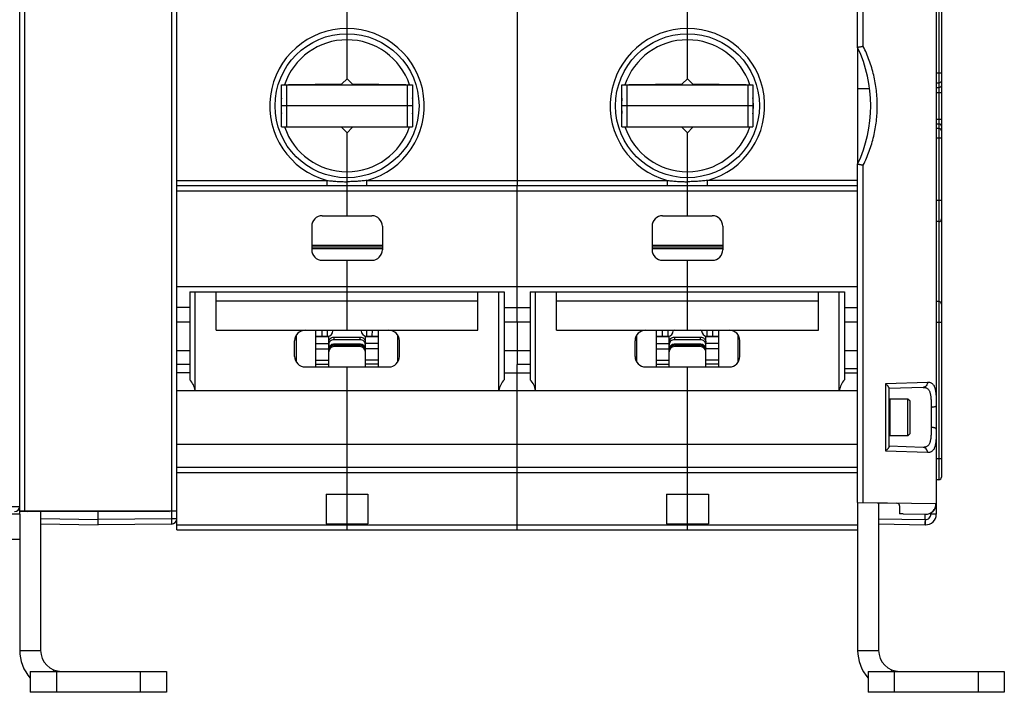
# Model space of a CAD drawing. Units: millimetres. Extents: x 0 to 1189, y 0 to 841.
# Drawn here: x 591 to 779, y 609 to 737 of the extents above; entities that cross this region are included whole.
import ezdxf

# ---------------------------------------------------------------- set-up
doc = ezdxf.new("R2010")
doc.units = ezdxf.units.MM
doc.header["$LTSCALE"] = 65.395
doc.layers.get('0').update_dxf_attribs({"linetype": 'CONTINUOUS'})
for name, color, linetype in [('07_SURFACES', 7, 'CONTINUOUS'), ('08_DRAFTS', 7, 'CONTINUOUS'), ('09_ROUNDS', 7, 'CONTINUOUS'), ('10_CHAMFER', 7, 'CONTINUOUS')]:
    doc.layers.add(name, color=color, linetype=linetype)

msp = doc.modelspace()

# ---------------------------------------------------------------- linework, layer by layer
at = {"color": 7, "linetype": 'Continuous'}
for p, q in [((628.817, 685.34), (678.817, 685.34)), ((628.817, 677.973), (628.817, 685.34)), ((653.817, 677.973), (653.817, 685.34)), ((678.817, 677.973), (678.817, 685.34)), ((693.817, 685.34), (743.817, 685.34)), ((693.817, 677.973), (693.817, 685.34)), ((718.817, 677.973), (718.817, 685.34)), ((743.817, 677.973), (743.817, 685.34)), ((628.817, 683.607), (678.817, 683.607)), ((693.817, 683.607), (743.817, 683.607)), ((621.317, 679.59), (623.817, 679.59)), ((683.817, 679.59), (688.817, 679.59)), ((686.317, 679.59), (686.317, 674.09)), ((748.817, 679.59), (751.317, 679.59)), ((628.817, 677.973), (678.817, 677.973)), ((647.817, 677.973), (647.817, 670.973)), ((659.817, 670.973), (659.817, 677.973)), ((693.817, 677.973), (743.817, 677.973)), ((712.817, 677.973), (712.817, 670.973)), ((724.817, 670.973), (724.817, 677.973)), ((644.117, 676.34), (643.853, 676.34)), ((647.817, 675.44), (650.317, 675.44)), ((659.817, 675.44), (657.317, 675.44)), ((663.517, 676.34), (663.782, 676.34)), ((709.117, 676.34), (708.853, 676.34)), ((712.817, 675.44), (715.317, 675.44)), ((724.817, 675.44), (722.317, 675.44)), ((728.517, 676.34), (728.782, 676.34)), ((621.317, 674.09), (623.817, 674.09)), ((647.817, 674.44), (650.317, 674.44)), ((659.817, 674.44), (657.317, 674.44)), ((683.817, 674.09), (688.817, 674.09)), ((712.817, 674.44), (715.317, 674.44)), ((724.817, 674.44), (722.317, 674.44)), ((748.817, 674.09), (751.317, 674.09)), ((623.817, 671.455), (621.317, 671.455)), ((647.817, 672.257), (650.317, 672.257)), ((647.817, 671.491), (650.317, 671.491)), ((659.817, 672.257), (657.317, 672.257)), ((659.817, 671.491), (657.317, 671.491)), ((688.817, 671.455), (686.317, 671.455)), ((686.317, 669.84), (686.317, 671.455)), ((712.817, 672.257), (715.317, 672.257)), ((712.817, 671.491), (715.317, 671.491)), ((724.817, 672.257), (722.317, 672.257)), ((724.817, 671.491), (722.317, 671.491)), ((653.817, 651.84), (653.817, 670.973)), ((718.817, 651.84), (718.817, 670.973)), ((757.317, 664.72), (757.437, 664.84)), ((760.917, 664.84), (757.437, 664.84)), ((757.437, 664.84), (757.437, 657.84)), ((761.317, 664.44), (760.917, 664.84)), ((760.917, 657.84), (760.917, 664.84)), ((761.317, 658.24), (761.317, 664.44)), ((761.317, 658.24), (760.917, 657.84)), ((621.317, 656.237), (751.317, 656.237)), ((686.317, 651.84), (686.317, 656.237)), ((751.317, 651.84), (751.317, 656.237)), ((757.317, 657.96), (757.437, 657.84)), ((760.917, 657.84), (757.437, 657.84)), ((621.317, 651.84), (751.317, 651.84)), ((649.817, 646.668), (657.817, 646.668)), ((649.817, 646.668), (649.817, 641.011)), ((653.817, 641.011), (653.817, 646.668)), ((657.817, 646.668), (657.817, 641.011)), ((714.817, 646.668), (722.817, 646.668)), ((714.817, 646.668), (714.817, 641.011)), ((718.817, 641.011), (718.817, 646.668)), ((722.817, 646.668), (722.817, 641.011)), ((593.467, 643.34), (591.317, 643.34)), ((591.317, 642.84), (591.317, 638.04)), ((760.016, 642.913), (759.317, 642.925)), ((649.817, 641.011), (657.817, 641.011)), ((714.817, 641.011), (722.817, 641.011)), ((591.317, 616.84), (595.317, 616.84)), ((751.317, 616.84), (755.317, 616.84)), ((597.836, 613.124), (597.723, 612.84)), ((757.836, 613.124), (757.723, 612.84))]:
    msp.add_line(p, q, dxfattribs=at)
at = {"color": 3, "linetype": 'Continuous'}
for centre in [(599.317, 616.84), (759.317, 616.84)]:
    msp.add_arc(centre, 8, 180, 221.3883, dxfattribs=at)
at = {"color": 7, "linetype": 'Continuous'}
for centre in [(599.317, 616.84), (759.317, 616.84)]:
    msp.add_arc(centre, 4, 180, 270, dxfattribs=at)
at = {"layer": '07_SURFACES', "color": 7, "linetype": 'Continuous'}
msp.add_line((751.317, 724.14), (753.604, 724.14), dxfattribs=at)
at = {"layer": '08_DRAFTS', "color": 7, "linetype": 'Continuous'}
msp.add_line((591.317, 642.84), (468.217, 642.84), dxfattribs=at)
at = {"layer": '09_ROUNDS', "color": 7, "linetype": 'Continuous'}
for p, q in [((591.317, 642.84), (591.317, 817.84)), ((592.317, 643.445), (592.317, 807.843)), ((620.317, 807.843), (620.317, 643.445)), ((621.317, 639.84), (621.317, 806.843)), ((752.389, 732.186), (752.389, 805.435)), ((766.317, 801.513), (766.317, 642.837)), ((751.317, 731.964), (751.317, 785.442)), ((766.817, 774.938), (766.817, 649.44)), ((767.317, 774.438), (767.317, 649.94)), ((653.817, 734.59), (653.817, 756.34)), ((718.817, 734.59), (718.817, 756.34)), ((767.317, 727.033), (766.317, 727.033)), ((641.317, 724.84), (666.317, 724.84)), ((641.317, 716.84), (641.317, 724.84)), ((642.317, 716.84), (642.317, 724.84)), ((642.617, 724.922), (652.826, 725.011)), ((642.617, 724.84), (642.617, 724.922)), ((644.617, 724.84), (644.617, 724.94)), ((644.817, 724.84), (644.817, 724.941)), ((654.809, 725.011), (665.017, 724.922)), ((662.817, 724.941), (662.817, 724.84)), ((663.017, 724.94), (663.017, 724.84)), ((665.017, 724.922), (665.017, 724.84)), ((665.317, 724.84), (665.317, 716.84)), ((666.317, 724.84), (666.317, 716.84)), ((706.317, 724.84), (731.317, 724.84)), ((706.317, 716.84), (706.317, 724.84)), ((707.317, 716.84), (707.317, 724.84)), ((707.617, 724.922), (717.826, 725.011)), ((707.617, 724.84), (707.617, 724.922)), ((709.617, 724.84), (709.617, 724.94)), ((709.817, 724.84), (709.817, 724.941)), ((719.809, 725.011), (730.017, 724.922)), ((727.817, 724.941), (727.817, 724.84)), ((728.017, 724.94), (728.017, 724.84)), ((730.017, 724.922), (730.017, 724.84)), ((730.317, 724.84), (730.317, 716.84)), ((731.317, 724.84), (731.317, 716.84)), ((766.817, 725.185), (766.317, 725.185)), ((766.317, 724.295), (766.817, 724.295)), ((766.317, 723.371), (767.317, 723.371)), ((666.317, 720.84), (641.317, 720.84)), ((731.317, 720.84), (706.317, 720.84)), ((766.317, 718.308), (767.317, 718.308)), ((641.317, 716.84), (666.317, 716.84)), ((642.617, 716.757), (642.617, 716.84)), ((652.826, 716.668), (642.617, 716.757)), ((644.617, 716.74), (644.617, 716.84)), ((644.817, 716.738), (644.817, 716.84)), ((665.017, 716.757), (654.809, 716.668)), ((662.817, 716.84), (662.817, 716.738)), ((663.017, 716.84), (663.017, 716.74)), ((665.017, 716.84), (665.017, 716.757)), ((706.317, 716.84), (731.317, 716.84)), ((707.617, 716.757), (707.617, 716.84)), ((717.826, 716.668), (707.617, 716.757)), ((709.617, 716.74), (709.617, 716.84)), ((709.817, 716.738), (709.817, 716.84)), ((730.017, 716.757), (719.809, 716.668)), ((727.817, 716.84), (727.817, 716.738)), ((728.017, 716.84), (728.017, 716.74)), ((730.017, 716.84), (730.017, 716.757)), ((766.317, 717.384), (766.817, 717.384)), ((766.817, 716.494), (766.317, 716.494)), ((767.317, 714.646), (766.317, 714.646)), ((751.317, 656.237), (751.317, 709.715)), ((752.389, 645.049), (752.389, 709.493)), ((653.817, 699.84), (653.817, 705.59)), ((686.317, 679.59), (686.317, 705.59)), ((718.817, 699.84), (718.817, 705.59)), ((621.317, 704.59), (751.317, 704.59)), ((767.317, 702.72), (766.317, 702.72)), ((649.067, 699.84), (658.567, 699.84)), ((714.067, 699.84), (723.567, 699.84)), ((647.067, 697.84), (647.067, 693.34)), ((660.567, 697.84), (660.567, 693.34)), ((712.067, 697.84), (712.067, 693.34)), ((725.567, 697.84), (725.567, 693.34)), ((766.817, 698.72), (766.317, 698.72)), ((660.567, 694.14), (647.067, 694.14)), ((660.567, 693.84), (647.067, 693.84)), ((725.567, 694.14), (712.067, 694.14)), ((725.567, 693.84), (712.067, 693.84)), ((660.567, 693.54), (647.067, 693.54)), ((725.567, 693.54), (712.067, 693.54)), ((649.067, 691.34), (658.567, 691.34)), ((653.817, 685.34), (653.817, 691.34)), ((714.067, 691.34), (723.567, 691.34)), ((718.817, 685.34), (718.817, 691.34)), ((621.317, 686.34), (751.317, 686.34)), ((623.817, 685.34), (623.817, 668.536)), ((624.817, 666.442), (624.817, 685.34)), ((682.817, 666.442), (682.817, 685.34)), ((683.817, 685.34), (683.817, 668.536)), ((688.817, 685.34), (688.817, 668.536)), ((689.817, 666.442), (689.817, 685.34)), ((747.817, 666.442), (747.817, 685.34)), ((748.817, 685.34), (748.817, 668.536)), ((766.817, 683.44), (766.317, 683.44)), ((623.817, 682.34), (621.317, 682.34)), ((683.817, 682.34), (688.817, 682.34)), ((748.817, 682.34), (751.317, 682.34)), ((767.317, 679.44), (766.317, 679.44)), ((644.117, 677.024), (644.117, 671.922)), ((647.817, 676.84), (650.117, 676.84)), ((649.053, 676.84), (649.043, 677.973)), ((650.117, 676.84), (650.117, 677.973)), ((650.317, 670.973), (650.317, 676.861)), ((651.117, 677.84), (651.117, 677.973)), ((651.317, 677.973), (651.317, 677.958)), ((656.317, 677.958), (651.317, 677.958)), ((656.317, 677.958), (656.317, 677.973)), ((656.517, 677.973), (656.517, 677.84)), ((657.317, 670.973), (657.317, 676.861)), ((657.517, 677.973), (657.517, 676.84)), ((657.517, 676.84), (659.817, 676.84)), ((658.591, 677.973), (658.582, 676.84)), ((663.517, 671.922), (663.517, 677.024)), ((709.117, 677.024), (709.117, 671.922)), ((712.817, 676.84), (715.117, 676.84)), ((714.053, 676.84), (714.043, 677.973)), ((715.117, 676.84), (715.117, 677.973)), ((715.317, 670.973), (715.317, 676.861)), ((716.117, 677.84), (716.117, 677.973)), ((716.317, 677.973), (716.317, 677.958)), ((721.317, 677.958), (716.317, 677.958)), ((721.317, 677.958), (721.317, 677.973)), ((721.517, 677.973), (721.517, 677.84)), ((722.317, 670.973), (722.317, 676.861)), ((722.517, 677.973), (722.517, 676.84)), ((722.517, 676.84), (724.817, 676.84)), ((723.591, 677.973), (723.582, 676.84)), ((728.517, 671.922), (728.517, 677.024)), ((643.817, 672.973), (643.817, 675.973)), ((647.817, 676.79), (650.317, 676.79)), ((651.317, 676.666), (656.317, 676.666)), ((651.317, 676.666), (651.317, 676.148)), ((656.317, 676.148), (651.317, 676.148)), ((651.317, 675.364), (656.317, 675.364)), ((651.317, 675.364), (651.317, 675.103)), ((656.317, 675.103), (651.317, 675.103)), ((656.317, 676.148), (656.317, 676.666)), ((656.317, 675.103), (656.317, 675.364)), ((657.317, 676.79), (659.817, 676.79)), ((663.817, 672.973), (663.817, 675.973)), ((708.817, 672.973), (708.817, 675.973)), ((712.817, 676.79), (715.317, 676.79)), ((716.317, 676.666), (721.317, 676.666)), ((716.317, 676.666), (716.317, 676.148)), ((721.317, 676.148), (716.317, 676.148)), ((716.317, 675.364), (721.317, 675.364)), ((716.317, 675.364), (716.317, 675.103)), ((721.317, 675.103), (716.317, 675.103)), ((721.317, 676.148), (721.317, 676.666)), ((721.317, 675.103), (721.317, 675.364)), ((722.317, 676.79), (724.817, 676.79)), ((728.817, 672.973), (728.817, 675.973)), ((656.317, 674.84), (651.317, 674.84)), ((721.317, 674.84), (716.317, 674.84)), ((623.817, 669.84), (621.317, 669.84)), ((645.817, 670.973), (661.817, 670.973)), ((683.817, 669.84), (688.817, 669.84)), ((686.317, 656.237), (686.317, 669.84)), ((710.817, 670.973), (726.817, 670.973)), ((748.817, 670.69), (751.317, 670.69)), ((748.817, 669.84), (751.317, 669.84)), ((756.674, 667.805), (764.658, 668.065)), ((756.674, 654.874), (756.674, 667.805)), ((621.317, 666.442), (751.317, 666.442)), ((763.804, 667.066), (757.317, 666.84)), ((757.317, 655.767), (757.317, 666.912)), ((765.352, 663.248), (765.352, 659.432)), ((764.658, 654.614), (756.674, 654.874)), ((763.804, 655.613), (757.317, 655.84)), ((767.317, 653.44), (766.317, 653.44)), ((621.317, 650.84), (751.317, 650.84)), ((653.817, 646.668), (653.817, 651.84)), ((686.317, 639.84), (686.317, 651.84)), ((718.817, 646.668), (718.817, 651.84)), ((751.317, 645.065), (751.317, 651.84)), ((766.817, 649.44), (766.317, 649.44)), ((751.317, 645.065), (758.826, 644.934)), ((752.389, 645.049), (752.246, 645.049)), ((766.262, 644.839), (752.389, 645.049)), ((752.389, 645.046), (752.389, 645.049)), ((755.317, 644.995), (755.317, 616.84)), ((443.767, 644.34), (591.317, 644.34)), ((592.017, 643.443), (591.317, 643.472)), ((592.963, 643.4), (592.017, 643.443)), ((620.317, 643.445), (592.317, 643.445)), ((595.317, 643.4), (595.317, 616.84)), ((606.317, 643.34), (599.349, 643.4)), ((613.286, 643.4), (606.317, 643.34)), ((606.317, 640.84), (606.317, 643.4)), ((620.617, 643.443), (619.671, 643.4)), ((620.326, 643.404), (620.326, 641.962)), ((621.317, 643.472), (620.617, 643.443)), ((759.317, 644.434), (759.317, 642.925)), ((765.282, 643.086), (765.282, 642.837)), ((766.262, 644.839), (766.317, 644.837)), ((595.317, 642.031), (606.317, 641.839)), ((620.326, 641.962), (606.317, 641.839)), ((621.317, 641.962), (620.326, 641.962)), ((755.317, 641.995), (764.217, 641.839)), ((760.016, 642.913), (764.235, 642.839)), ((764.217, 642.84), (764.247, 642.838)), ((764.217, 641.839), (764.217, 642.84)), ((764.247, 641.838), (764.217, 641.839)), ((766.317, 642.837), (765.282, 642.837)), ((595.317, 641.032), (606.317, 640.84)), ((620.326, 640.962), (606.317, 640.84)), ((621.317, 640.84), (751.317, 640.84)), ((621.317, 639.84), (751.317, 639.84)), ((653.817, 639.84), (653.817, 641.011)), ((718.817, 639.84), (718.817, 641.011)), ((755.317, 640.995), (764.217, 640.84)), ((764.247, 640.838), (764.217, 640.84)), ((593.317, 612.84), (619.317, 612.84)), ((593.317, 612.84), (593.317, 608.84)), ((598.317, 612.84), (598.317, 608.84)), ((614.317, 612.84), (614.317, 608.84)), ((619.317, 612.84), (619.317, 608.84)), ((753.317, 612.84), (779.317, 612.84)), ((753.317, 612.84), (753.317, 608.84)), ((758.317, 612.84), (758.317, 608.84)), ((774.317, 612.84), (774.317, 608.84)), ((779.317, 612.84), (779.317, 608.84))]:
    msp.add_line(p, q, dxfattribs=at)
at = {"layer": '09_ROUNDS', "color": 3, "linetype": 'Continuous'}
for p, q in [((751.317, 645.065), (751.317, 616.84)), ((591.317, 638.04), (591.317, 616.84)), ((619.317, 608.84), (593.317, 608.84)), ((779.317, 608.84), (753.317, 608.84))]:
    msp.add_line(p, q, dxfattribs=at)
at = {"layer": '09_ROUNDS', "color": 7, "linetype": 'Continuous'}
for centre, radius, start, end in [((727.817, 720.84), 26, 334.66844, 25.33156), ((649.067, 697.84), 2, 90, 180), ((658.567, 697.84), 2, 0, 90), ((714.067, 697.84), 2, 90, 180), ((723.567, 697.84), 2, 0, 90), ((766.817, 699.22), 0.5, 270, 360), ((649.067, 693.34), 2, 180, 270), ((658.567, 693.34), 2, 270, 360), ((714.067, 693.34), 2, 180, 270), ((723.567, 693.34), 2, 270, 360), ((766.817, 682.94), 0.5, 0, 90), ((645.817, 675.973), 2, 90, 180), ((650.117, 677.84), 1, 270, 360), ((651.317, 676.877), 1.082, 90.00378, 100.67776), ((656.317, 676.877), 1.082, 79.32224, 89.99622), ((657.517, 677.84), 1, 180, 270), ((661.817, 675.973), 2, 0, 90), ((710.817, 675.973), 2, 90, 180), ((715.117, 677.84), 1, 270, 360), ((716.317, 676.877), 1.082, 90.00378, 100.67776), ((721.317, 676.877), 1.082, 79.32224, 89.99622), ((722.517, 677.84), 1, 180, 270), ((726.817, 675.973), 2, 0, 90), ((651.317, 673.84), 1, 90, 180), ((656.317, 673.84), 1, 0, 90), ((716.317, 673.84), 1, 90, 180), ((721.317, 673.84), 1, 0, 90), ((645.817, 672.973), 2, 180, 270), ((661.817, 672.973), 2, 270, 360), ((710.817, 672.973), 2, 180, 270), ((726.817, 672.973), 2, 270, 360), ((766.817, 649.94), 0.5, 270, 360), ((758.817, 644.434), 0.5, 0, 89), ((590.317, 644.34), 1, 270, 360), ((764.317, 644.837), 2, 268, 360), ((620.317, 641.962), 1, 270.5, 360), ((764.317, 642.837), 2, 268, 360), ((764.282, 642.837), 1, 268.00001, 359.99999)]:
    msp.add_arc(centre, radius, start, end, dxfattribs=at)
for centre, major_axis, ratio, start_param, end_param in [((620.863, 665.84), (4, 0), 1, 0.1513118, 0.7398433), ((686.772, 665.84), (4, 0), 1, 2.4017493, 2.9902808), ((685.863, 665.84), (4, 0), 1, 0.1513118, 0.7398433), ((751.772, 665.84), (4, 0), 1, 2.4017493, 2.9902808), ((592.317, 643.4), (1, 0), 0.04423, 1.5707963, 1.8753942), ((620.317, 643.4), (1, 0), 0.04423, 1.2661984, 1.5707963)]:
    msp.add_ellipse(centre, major_axis=major_axis, ratio=ratio, start_param=start_param, end_param=end_param, dxfattribs=at)
for points, knots in [([(752.389, 732.186), (752.321, 732.171), (752.189, 732.142), (751.995, 732.1), (751.84, 732.067), (751.724, 732.042), (751.645, 732.026), (751.574, 732.011), (751.51, 731.998), (751.454, 731.987), (751.407, 731.978), (751.374, 731.972), (751.353, 731.968), (751.341, 731.966), (751.331, 731.964), (751.324, 731.963), (751.32, 731.963), (751.318, 731.963), (751.317, 731.964)], [0, 0, 0, 0, 0.1886034, 0.3724555, 0.5442654, 0.6234326, 0.6969711, 0.7640742, 0.823986, 0.8760141, 0.9195432, 0.9540498, 0.9677847, 0.9791163, 0.9880121, 0.9944496, 0.9984228, 1, 1, 1, 1]), ([(755.067, 720.84), (755.067, 721.82), (754.953, 723.782), (754.44, 726.682), (753.597, 729.504), (752.824, 731.309), (752.389, 732.186)], [0, 0, 0, 0, 0.2501621, 0.5001623, 0.7500352, 1, 1, 1, 1]), ([(767.317, 725.647), (767.317, 725.617), (767.311, 725.556), (767.282, 725.469), (767.235, 725.388), (767.151, 725.294), (767.012, 725.208), (766.882, 725.185), (766.817, 725.185)], [0, 0, 0, 0, 0.1203739, 0.2415145, 0.3640603, 0.4884179, 0.7416085, 1, 1, 1, 1]), ([(767.317, 724.757), (767.317, 724.727), (767.311, 724.666), (767.282, 724.579), (767.235, 724.498), (767.151, 724.404), (767.012, 724.319), (766.882, 724.295), (766.817, 724.295)], [0, 0, 0, 0, 0.1203739, 0.2415145, 0.3640603, 0.4884179, 0.7416085, 1, 1, 1, 1]), ([(752.389, 709.493), (752.824, 710.37), (753.597, 712.175), (754.44, 714.997), (754.953, 717.897), (755.067, 719.859), (755.067, 720.84)], [0, 0, 0, 0, 0.249965, 0.4998377, 0.7498375, 1, 1, 1, 1]), ([(767.317, 716.922), (767.317, 716.952), (767.311, 717.013), (767.282, 717.1), (767.235, 717.181), (767.151, 717.275), (767.012, 717.36), (766.882, 717.384), (766.817, 717.384)], [0, 0, 0, 0, 0.1203739, 0.2415145, 0.3640603, 0.4884179, 0.7416085, 1, 1, 1, 1]), ([(767.317, 716.032), (767.317, 716.062), (767.311, 716.123), (767.282, 716.211), (767.235, 716.291), (767.151, 716.385), (767.012, 716.471), (766.882, 716.494), (766.817, 716.494)], [0, 0, 0, 0, 0.1203739, 0.2415145, 0.3640603, 0.4884179, 0.7416085, 1, 1, 1, 1]), ([(751.317, 709.715), (751.318, 709.716), (751.32, 709.716), (751.324, 709.716), (751.331, 709.715), (751.341, 709.713), (751.353, 709.711), (751.374, 709.707), (751.407, 709.701), (751.454, 709.692), (751.51, 709.681), (751.574, 709.668), (751.645, 709.653), (751.724, 709.637), (751.84, 709.612), (751.995, 709.579), (752.189, 709.537), (752.321, 709.508), (752.389, 709.493)], [0, 0, 0, 0, 0.0015771, 0.0055504, 0.0119879, 0.0208837, 0.0322152, 0.0459502, 0.0804567, 0.1239859, 0.176014, 0.2359258, 0.3030289, 0.3765674, 0.4557346, 0.6275445, 0.8113966, 1, 1, 1, 1]), ([(650.317, 675.7), (650.317, 675.763), (650.33, 675.89), (650.388, 676.072), (650.481, 676.24), (650.648, 676.437), (650.926, 676.616), (651.187, 676.666), (651.317, 676.666)], [0, 0, 0, 0, 0.1231546, 0.2466356, 0.3707243, 0.4956009, 0.746644, 1, 1, 1, 1]), ([(651.317, 676.148), (651.187, 676.148), (650.926, 676.099), (650.648, 675.919), (650.481, 675.723), (650.388, 675.555), (650.33, 675.372), (650.317, 675.245), (650.317, 675.182)], [0, 0, 0, 0, 0.253356, 0.5043991, 0.6292757, 0.7533644, 0.8768454, 1, 1, 1, 1]), ([(650.317, 674.372), (650.317, 674.501), (650.369, 674.762), (650.592, 675.092), (650.925, 675.312), (651.187, 675.364), (651.317, 675.364)], [0, 0, 0, 0, 0.2490071, 0.4985968, 0.7490084, 1, 1, 1, 1]), ([(651.317, 675.103), (651.187, 675.103), (650.925, 675.051), (650.592, 674.831), (650.369, 674.501), (650.317, 674.24), (650.317, 674.111)], [0, 0, 0, 0, 0.2509916, 0.5014032, 0.7509929, 1, 1, 1, 1]), ([(656.317, 676.666), (656.447, 676.666), (656.708, 676.616), (656.987, 676.437), (657.154, 676.24), (657.247, 676.072), (657.304, 675.89), (657.317, 675.763), (657.317, 675.7)], [0, 0, 0, 0, 0.253356, 0.5043991, 0.6292757, 0.7533644, 0.8768454, 1, 1, 1, 1]), ([(657.317, 675.182), (657.317, 675.245), (657.304, 675.372), (657.247, 675.555), (657.154, 675.723), (656.987, 675.919), (656.708, 676.099), (656.447, 676.148), (656.317, 676.148)], [0, 0, 0, 0, 0.1231546, 0.2466356, 0.3707243, 0.4956009, 0.746644, 1, 1, 1, 1]), ([(656.317, 675.364), (656.447, 675.364), (656.71, 675.312), (657.042, 675.092), (657.265, 674.762), (657.317, 674.501), (657.317, 674.372)], [0, 0, 0, 0, 0.2509916, 0.5014032, 0.7509929, 1, 1, 1, 1]), ([(657.317, 674.111), (657.317, 674.24), (657.265, 674.501), (657.042, 674.831), (656.71, 675.051), (656.447, 675.103), (656.317, 675.103)], [0, 0, 0, 0, 0.2490071, 0.4985968, 0.7490084, 1, 1, 1, 1]), ([(715.317, 675.7), (715.317, 675.763), (715.33, 675.89), (715.388, 676.072), (715.481, 676.24), (715.648, 676.437), (715.926, 676.616), (716.187, 676.666), (716.317, 676.666)], [0, 0, 0, 0, 0.1231546, 0.2466356, 0.3707243, 0.4956009, 0.746644, 1, 1, 1, 1]), ([(716.317, 676.148), (716.187, 676.148), (715.926, 676.099), (715.648, 675.919), (715.481, 675.723), (715.388, 675.555), (715.33, 675.372), (715.317, 675.245), (715.317, 675.182)], [0, 0, 0, 0, 0.253356, 0.5043991, 0.6292757, 0.7533644, 0.8768454, 1, 1, 1, 1]), ([(715.317, 674.372), (715.317, 674.501), (715.369, 674.762), (715.592, 675.092), (715.925, 675.312), (716.187, 675.364), (716.317, 675.364)], [0, 0, 0, 0, 0.2490071, 0.4985968, 0.7490084, 1, 1, 1, 1]), ([(716.317, 675.103), (716.187, 675.103), (715.925, 675.051), (715.592, 674.831), (715.369, 674.501), (715.317, 674.24), (715.317, 674.111)], [0, 0, 0, 0, 0.2509916, 0.5014032, 0.7509929, 1, 1, 1, 1]), ([(721.317, 676.666), (721.447, 676.666), (721.708, 676.616), (721.987, 676.437), (722.154, 676.24), (722.247, 676.072), (722.304, 675.89), (722.317, 675.763), (722.317, 675.7)], [0, 0, 0, 0, 0.253356, 0.5043991, 0.6292757, 0.7533644, 0.8768454, 1, 1, 1, 1]), ([(722.317, 675.182), (722.317, 675.245), (722.304, 675.372), (722.247, 675.555), (722.154, 675.723), (721.987, 675.919), (721.708, 676.099), (721.447, 676.148), (721.317, 676.148)], [0, 0, 0, 0, 0.1231546, 0.2466356, 0.3707243, 0.4956009, 0.746644, 1, 1, 1, 1]), ([(721.317, 675.364), (721.447, 675.364), (721.71, 675.312), (722.042, 675.092), (722.265, 674.762), (722.317, 674.501), (722.317, 674.372)], [0, 0, 0, 0, 0.2509916, 0.5014032, 0.7509929, 1, 1, 1, 1]), ([(722.317, 674.111), (722.317, 674.24), (722.265, 674.501), (722.042, 674.831), (721.71, 675.051), (721.447, 675.103), (721.317, 675.103)], [0, 0, 0, 0, 0.2490071, 0.4985968, 0.7490084, 1, 1, 1, 1]), ([(757.317, 666.912), (757.317, 666.938), (757.302, 666.997), (757.26, 667.089), (757.197, 667.194), (757.116, 667.307), (757.022, 667.427), (756.876, 667.597), (756.757, 667.722), (756.674, 667.805)], [0, 0, 0, 0, 0.069637, 0.1614359, 0.2720826, 0.3979416, 0.5359417, 0.6835982, 1, 1, 1, 1]), ([(764.658, 668.065), (764.659, 667.939), (764.618, 667.686), (764.462, 667.41), (764.288, 667.241), (764.138, 667.146), (763.975, 667.085), (763.861, 667.068), (763.804, 667.066)], [0, 0, 0, 0, 0.2626927, 0.5175629, 0.6414397, 0.7626895, 0.8819018, 1, 1, 1, 1]), ([(764.658, 668.065), (764.741, 668.068), (764.901, 668.064), (765.132, 668.021), (765.342, 667.942), (765.532, 667.822), (765.698, 667.663), (765.84, 667.464), (765.96, 667.227), (766.059, 666.952), (766.138, 666.64), (766.2, 666.293), (766.245, 665.911), (766.29, 665.34), (766.314, 664.558), (766.317, 663.915), (766.317, 663.577)], [0, 0, 0, 0, 0.0462885, 0.0896284, 0.1310983, 0.1721406, 0.2144047, 0.2594916, 0.3087313, 0.3630804, 0.4231255, 0.4891367, 0.5611323, 0.6389345, 0.810517, 1, 1, 1, 1]), ([(763.804, 667.066), (763.88, 667.069), (764.03, 667.066), (764.245, 667.031), (764.443, 666.964), (764.621, 666.861), (764.778, 666.724), (764.912, 666.552), (765.025, 666.345), (765.117, 666.107), (765.19, 665.837), (765.246, 665.537), (765.288, 665.21), (765.328, 664.725), (765.35, 664.068), (765.352, 663.529), (765.352, 663.248)], [0, 0, 0, 0, 0.0496357, 0.0961608, 0.1404614, 0.1838314, 0.2278609, 0.2741838, 0.3242058, 0.3789395, 0.4389767, 0.504544, 0.5755857, 0.6518447, 0.8183362, 1, 1, 1, 1]), ([(766.317, 663.577), (766.317, 663.567), (766.314, 663.545), (766.299, 663.513), (766.276, 663.482), (766.23, 663.439), (766.15, 663.391), (766.03, 663.343), (765.885, 663.303), (765.72, 663.273), (765.54, 663.254), (765.416, 663.248), (765.352, 663.248)], [0, 0, 0, 0, 0.0297022, 0.0615098, 0.0970909, 0.1375348, 0.234909, 0.3549439, 0.4956492, 0.6533375, 0.8232592, 1, 1, 1, 1]), ([(765.352, 659.432), (765.352, 659.15), (765.35, 658.611), (765.328, 657.954), (765.288, 657.469), (765.246, 657.142), (765.19, 656.842), (765.117, 656.572), (765.025, 656.334), (764.912, 656.127), (764.778, 655.955), (764.621, 655.818), (764.443, 655.716), (764.245, 655.648), (764.03, 655.613), (763.88, 655.61), (763.804, 655.613)], [0, 0, 0, 0, 0.1816637, 0.3481551, 0.4244139, 0.4954557, 0.5610228, 0.6210601, 0.6757938, 0.7258158, 0.7721388, 0.8161683, 0.8595384, 0.903839, 0.9503643, 1, 1, 1, 1]), ([(766.317, 659.102), (766.317, 658.764), (766.314, 658.121), (766.29, 657.339), (766.245, 656.768), (766.2, 656.386), (766.138, 656.039), (766.059, 655.727), (765.96, 655.452), (765.84, 655.215), (765.698, 655.016), (765.532, 654.857), (765.342, 654.737), (765.132, 654.658), (764.901, 654.615), (764.741, 654.611), (764.658, 654.614)], [0, 0, 0, 0, 0.1894829, 0.3610653, 0.4388674, 0.5108629, 0.5768741, 0.6369192, 0.6912683, 0.7405081, 0.785595, 0.8278591, 0.8689015, 0.9103714, 0.9537115, 1, 1, 1, 1]), ([(766.317, 659.102), (766.317, 659.112), (766.314, 659.134), (766.299, 659.167), (766.276, 659.197), (766.23, 659.24), (766.15, 659.288), (766.03, 659.336), (765.885, 659.376), (765.72, 659.406), (765.54, 659.425), (765.416, 659.431), (765.352, 659.432)], [0, 0, 0, 0, 0.0297022, 0.0615098, 0.0970909, 0.1375348, 0.234909, 0.3549439, 0.4956492, 0.6533375, 0.8232592, 1, 1, 1, 1]), ([(757.317, 655.767), (757.317, 655.741), (757.302, 655.682), (757.26, 655.59), (757.197, 655.485), (757.116, 655.372), (757.022, 655.252), (756.876, 655.082), (756.757, 654.957), (756.674, 654.874)], [0, 0, 0, 0, 0.069637, 0.1614359, 0.2720826, 0.3979416, 0.5359417, 0.6835982, 1, 1, 1, 1]), ([(764.658, 654.614), (764.659, 654.74), (764.618, 654.993), (764.462, 655.269), (764.288, 655.438), (764.138, 655.533), (763.975, 655.594), (763.861, 655.611), (763.804, 655.613)], [0, 0, 0, 0, 0.2626927, 0.5175629, 0.6414397, 0.7626895, 0.8819018, 1, 1, 1, 1]), ([(764.235, 642.839), (764.366, 642.837), (764.631, 642.859), (765.013, 642.969), (765.366, 643.153), (765.675, 643.403), (765.93, 643.71), (766.119, 644.061), (766.236, 644.442), (766.262, 644.707), (766.262, 644.839)], [0, 0, 0, 0, 0.1247707, 0.249578, 0.374451, 0.4994086, 0.6244567, 0.7495868, 0.8747779, 1, 1, 1, 1]), ([(620.326, 641.962), (620.327, 641.897), (620.328, 641.769), (620.329, 641.584), (620.329, 641.438), (620.33, 641.329), (620.33, 641.257), (620.33, 641.191), (620.329, 641.133), (620.329, 641.083), (620.329, 641.046), (620.328, 641.021), (620.328, 641.006), (620.328, 640.993), (620.328, 640.982), (620.327, 640.974), (620.327, 640.967), (620.326, 640.964), (620.326, 640.962), (620.326, 640.962)], [0, 0, 0, 0, 0.1950599, 0.3826228, 0.5554812, 0.6342916, 0.706994, 0.7728884, 0.8313405, 0.8817878, 0.9237451, 0.9414109, 0.9568094, 0.9699043, 0.9806643, 0.9890645, 0.9950867, 0.9987217, 1, 1, 1, 1]), ([(764.217, 641.839), (764.216, 641.774), (764.213, 641.647), (764.209, 641.462), (764.207, 641.315), (764.207, 641.207), (764.206, 641.135), (764.207, 641.069), (764.207, 641.011), (764.208, 640.961), (764.209, 640.919), (764.21, 640.886), (764.212, 640.864), (764.213, 640.851), (764.215, 640.845), (764.215, 640.842), (764.217, 640.84), (764.217, 640.84)], [0, 0, 0, 0, 0.1948278, 0.3821508, 0.5547858, 0.6334981, 0.7061154, 0.7719408, 0.8303433, 0.8807647, 0.9227248, 0.9558288, 0.9797769, 0.9882565, 0.9943971, 0.998232, 1, 1, 1, 1]), ([(764.247, 640.838), (764.247, 640.838), (764.245, 640.84), (764.243, 640.847), (764.241, 640.861), (764.238, 640.885), (764.236, 640.918), (764.235, 640.96), (764.234, 641.01), (764.233, 641.068), (764.233, 641.16), (764.234, 641.29), (764.237, 641.461), (764.241, 641.646), (764.245, 641.773), (764.247, 641.838)], [0, 0, 0, 0, 0.002088, 0.0060713, 0.0208228, 0.0448313, 0.0779573, 0.1199142, 0.170314, 0.2286806, 0.2944583, 0.4456658, 0.6181562, 0.8053248, 1, 1, 1, 1])]:
    msp.add_open_spline(points, degree=3, knots=knots, dxfattribs=at)
at = {"layer": '10_CHAMFER', "color": 7, "linetype": 'Continuous'}
for p, q in [((686.317, 762.09), (686.317, 705.59)), ((653.817, 726.011), (653.817, 734.59)), ((718.817, 726.011), (718.817, 734.59)), ((751.317, 731.964), (751.317, 709.715)), ((652.826, 725.011), (653.817, 726.011)), ((653.817, 726.011), (654.809, 725.011)), ((717.826, 725.011), (718.817, 726.011)), ((718.817, 726.011), (719.809, 725.011)), ((653.817, 715.668), (652.826, 716.668)), ((654.809, 716.668), (653.817, 715.668)), ((718.817, 715.668), (717.826, 716.668)), ((719.809, 716.668), (718.817, 715.668)), ((653.817, 705.59), (653.817, 715.668)), ((718.817, 705.59), (718.817, 715.668)), ((621.317, 706.59), (650.009, 706.59)), ((621.317, 705.59), (751.317, 705.59)), ((650.009, 705.59), (650.009, 706.59)), ((657.625, 706.59), (715.009, 706.59)), ((657.625, 705.59), (657.625, 706.59)), ((715.009, 705.59), (715.009, 706.59)), ((751.317, 706.59), (722.625, 706.59)), ((722.625, 705.59), (722.625, 706.59)), ((623.817, 685.34), (628.817, 685.34)), ((678.817, 685.34), (683.817, 685.34)), ((688.817, 685.34), (693.817, 685.34)), ((743.817, 685.34), (748.817, 685.34)), ((686.317, 674.09), (686.317, 671.455)), ((591.317, 643.447), (592.732, 643.385)), ((592.732, 643.385), (592.963, 643.4)), ((592.963, 643.4), (619.671, 643.4)), ((593.467, 643.34), (593.467, 643.4)), ((619.671, 643.4), (619.902, 643.385)), ((621.317, 643.447), (619.902, 643.385)), ((591.317, 638.04), (586.317, 638.04))]:
    msp.add_line(p, q, dxfattribs=at)
for centre in [(653.817, 720.84), (718.817, 720.84)]:
    msp.add_circle(centre, 13.75, dxfattribs=at)
for centre, radius, start, end in [((653.817, 720.84), 14.75, 284.96102, 255.03898), ((718.817, 720.84), 14.75, 284.96102, 255.03898), ((653.817, 720.84), 12.595, 18.51998, 161.46827), ((718.817, 720.84), 12.595, 18.51998, 161.46827), ((653.817, 720.84), 12.595, 173.34905, 186.65095), ((653.817, 720.84), 12.595, 352.96784, 7.03216), ((718.817, 720.84), 12.595, 173.34905, 186.65095), ((718.817, 720.84), 12.595, 352.96784, 7.03216), ((653.817, 720.84), 12.595, 198.53173, 341.48002), ((718.817, 720.84), 12.595, 198.53173, 341.48002)]:
    msp.add_arc(centre, radius, start, end, dxfattribs=at)
for points, knots in [([(650.009, 706.59), (650.325, 706.547), (650.957, 706.476), (651.909, 706.399), (652.863, 706.35), (653.499, 706.339), (653.817, 706.339)], [0, 0, 0, 0, 0.2500049, 0.4999968, 0.7499935, 1, 1, 1, 1]), ([(657.625, 706.59), (657.31, 706.548), (656.677, 706.477), (655.726, 706.398), (654.772, 706.35), (654.135, 706.34), (653.817, 706.34)], [0, 0, 0, 0, 0.2500047, 0.4999972, 0.7499936, 1, 1, 1, 1]), ([(715.009, 706.59), (715.325, 706.547), (715.957, 706.476), (716.909, 706.399), (717.863, 706.35), (718.499, 706.339), (718.817, 706.339)], [0, 0, 0, 0, 0.2500049, 0.4999968, 0.7499935, 1, 1, 1, 1]), ([(722.625, 706.59), (722.31, 706.548), (721.677, 706.477), (720.726, 706.398), (719.772, 706.35), (719.135, 706.34), (718.817, 706.34)], [0, 0, 0, 0, 0.2500047, 0.4999972, 0.7499936, 1, 1, 1, 1])]:
    msp.add_open_spline(points, degree=3, knots=knots, dxfattribs=at)

doc.saveas('drawing.dxf')
